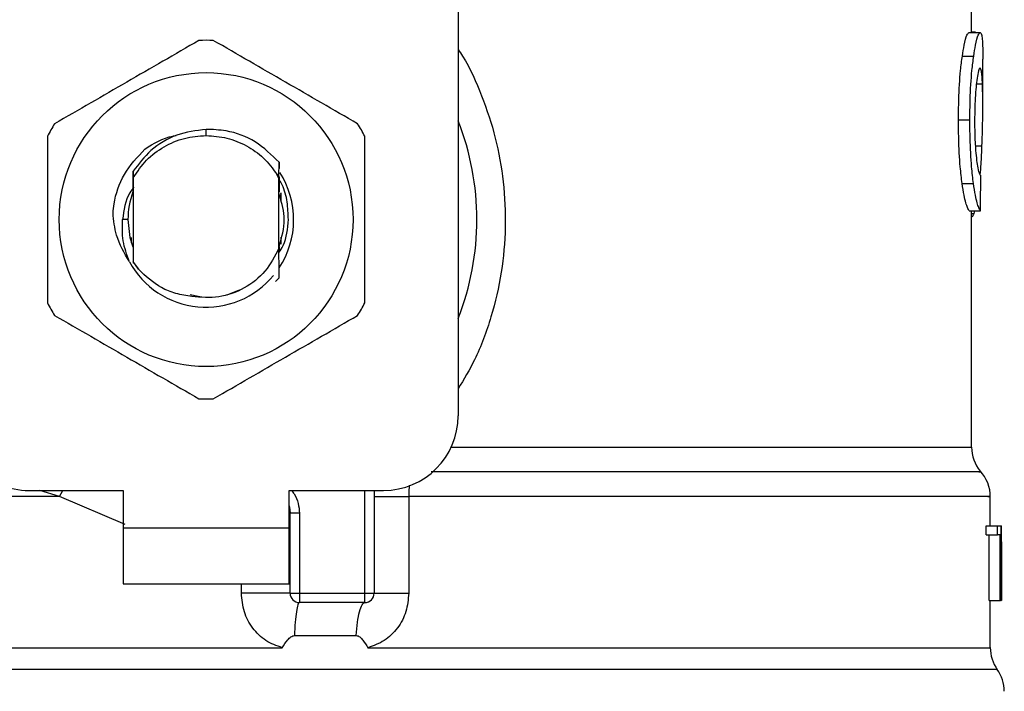
# Model space of a CAD drawing. Extents: x 0.4 to 10.6, y 0.4 to 8.1.
# Drawn here: x 7.6 to 7.7, y 6.6 to 6.7 of the extents above; entities that cross this region are included whole.
import ezdxf

# ---------------------------------------------------------------- set-up
doc = ezdxf.new("R2010")
doc.units = 0
doc.linetypes.add('SLD-SOLID', pattern=[0])
doc.layers.get('0').update_dxf_attribs({"linetype": 'CONTINUOUS'})

msp = doc.modelspace()

# ---------------------------------------------------------------- linework, layer by layer
at = {"color": 7, "linetype": 'SLD-SOLID'}
for p, q in [((7.644288832442406, 6.666197274368313), (7.644288832442406, 6.62594587446703)), ((7.680378072314205, 6.652868791895635), (7.680378072314205, 6.665653675314683)), ((7.680193074006877, 6.652868791895635), (7.680983148435425, 6.652868791895635)), ((7.680645134562413, 6.652895660918576), (7.680378072314205, 6.652895660918576)), ((7.680645134562413, 6.652868791895635), (7.680645134562413, 6.652895660918576)), ((7.679725892292689, 6.651217187863995), (7.680522811086615, 6.651217187863995)), ((7.681165472551424, 6.647817063586965), (7.681165472551424, 6.65099746418004)), ((7.679455124309512, 6.64673232945124), (7.680256066612515, 6.64673232945124)), ((7.626572296549778, 6.645630895063992), (7.626572316639956, 6.64606826956696)), ((7.621427668203193, 6.643798286901106), (7.621430929054412, 6.643802393520333)), ((7.621375475639459, 6.643731485895018), (7.621378719379765, 6.643735670735563)), ((7.621401566115837, 6.643765081951358), (7.621404825133745, 6.643769266791904)), ((7.621450972350647, 6.64312617022101), (7.621454186452407, 6.64267158702795)), ((7.631690802337036, 6.642730174795583), (7.631698600635838, 6.643758706913893)), ((7.631698588108205, 6.643758315807299), (7.631700829026762, 6.643309912098409)), ((7.621437572366556, 6.642413886893812), (7.62144036022324, 6.641692373451019)), ((7.621454186452407, 6.64267158702795), (7.621454186452407, 6.636779214208254)), ((7.631690267926543, 6.64260775843197), (7.63154061007207, 6.642917201968363)), ((7.631540876513436, 6.642917358410999), (7.631690815781325, 6.642730174795583)), ((7.631690406647163, 6.637722485089286), (7.631690406647163, 6.642607836653288)), ((7.631690407869371, 6.642607797542629), (7.631690803864797, 6.642730135684924)), ((7.621446881009022, 6.641709191034519), (7.621440362056553, 6.641692256119041)), ((7.679708370717322, 6.642257991805837), (7.680505553508199, 6.642257991805837)), ((7.631714272704794, 6.641665347985442), (7.631707725947089, 6.641682595786194)), ((7.631766651044158, 6.641521264316576), (7.631760103064246, 6.641540076543699)), ((7.631792843574913, 6.641443551436544), (7.631786294983897, 6.64146330231949)), ((7.631819038550085, 6.641361301720034), (7.631812489347964, 6.641382108590782)), ((7.631821640631137, 6.641618610747577), (7.631821640631137, 6.640965736511858)), ((7.680211563571062, 6.640340709065562), (7.681001374002659, 6.640340709065562)), ((7.680378072314205, 6.623737608421552), (7.680378072314205, 6.640340709065562)), ((7.68055220274708, 6.640155559204429), (7.680612037166979, 6.640340709065562)), ((7.621076233262999, 6.639725381062773), (7.62069926639553, 6.639725381062773)), ((7.621322952468433, 6.638097165205394), (7.621322952468433, 6.638457648152176)), ((7.631821640631137, 6.638485064724346), (7.631821640631137, 6.638001031204832)), ((7.621364822873631, 6.637969038685522), (7.621371418519661, 6.637949952683783)), ((7.621391018459907, 6.637893124895818), (7.621397606161582, 6.637874899328584)), ((7.621443413299081, 6.637750957649258), (7.621449959751234, 6.63773406184444)), ((7.621449959445682, 6.637733318741913), (7.621453910844481, 6.636738304458625)), ((7.631690406341611, 6.63772342374511), (7.631691192832525, 6.637725418388734)), ((7.631710737467854, 6.637775949360551), (7.631710046920277, 6.63749270996589)), ((7.631717803664003, 6.637654628095398), (7.631717268947958, 6.637793040718666)), ((7.631736823666505, 6.637845996551361), (7.631743341702318, 6.63786394834398)), ((7.621453910844481, 6.636738304458625), (7.62181008734101, 6.636233072961769)), ((7.621454186452407, 6.636779214208254), (7.62145391237224, 6.636738539122581)), ((7.62181008734101, 6.636233072961769), (7.621454186452407, 6.636779214208254)), ((7.631700612084824, 6.635631981238966), (7.631456637042133, 6.635388243610199)), ((7.631700858970861, 6.63563229412424), (7.631700612084824, 6.635631981238966)), ((7.628050075395024, 6.634431714215664), (7.62890823063432, 6.634790046076183)), ((7.625442662995241, 6.634454046402125), (7.626139018850185, 6.634315516446879)), ((7.61410510534962, 6.620696519996911), (7.620732401679416, 6.620696519996911)), ((7.620732401679416, 6.620696519996911), (7.620732401679416, 6.61807184276185)), ((7.632412191420154, 6.620696519996911), (7.639039487749951, 6.620696519996911)), ((7.632412191420154, 6.61807184276185), (7.632412191420154, 6.620696519996911)), ((7.638383319663394, 6.620696519996911), (7.638383319663394, 6.613478686933489)), ((7.640816302112929, 6.620265481420748), (7.640816302112929, 6.613478686933489)), ((7.681690406042903, 6.618203098134465), (7.681690406042903, 6.620269079601405)), ((7.632477808106589, 6.619100413990818), (7.632469949308486, 6.619099827330928)), ((7.632477808106589, 6.613478686933489), (7.632477808106589, 6.619100413990818)), ((7.633133976193146, 6.619100413990818), (7.632477808106589, 6.619100413990818)), ((7.633133976193146, 6.619100413990818), (7.633133976193146, 6.613478686933489)), ((7.68139903651994, 6.61758362440179), (7.68139903651994, 6.618203098134465)), ((7.68139903651994, 6.618203098134465), (7.682190567820546, 6.618203098134465)), ((7.682190567820546, 6.618203098134465), (7.682427128643331, 6.618203098134465)), ((7.682190567820546, 6.61758362440179), (7.682190567820546, 6.618203098134465)), ((7.682427128643331, 6.618203098134465), (7.682427128643331, 6.612953743664346)), ((7.682427128643331, 6.618203098134465), (7.682464024661551, 6.618203098134465)), ((7.682464024661551, 6.612953743664346), (7.682464024661551, 6.618203098134465)), ((7.682464024661551, 6.618203098134465), (7.682475308086758, 6.618203098134465)), ((7.620732401679416, 6.61807184276185), (7.632412191420154, 6.61807184276185)), ((7.620732401679416, 6.61807184276185), (7.620732401679416, 6.614134846464589)), ((7.632412191420154, 6.614134846464589), (7.632412191420154, 6.61807184276185)), ((7.68139903651994, 6.61758362440179), (7.682190567820546, 6.61758362440179)), ((7.681604587478731, 6.612953743664346), (7.681604587478731, 6.61758362440179)), ((7.682393200146388, 6.61758362440179), (7.682190567820546, 6.61758362440179)), ((7.682393200146388, 6.612953743664346), (7.682393200146388, 6.61758362440179)), ((7.682474848536511, 6.617075146720213), (7.682474848536511, 6.612953743664346)), ((7.682477806280121, 6.616215259764812), (7.682477806280121, 6.617412085050095)), ((7.620732401679416, 6.614134846464589), (7.632412191420154, 6.614134846464589)), ((7.632477808106589, 6.613478686933489), (7.633133976193146, 6.613478686933489)), ((7.633133976193146, 6.613478686933489), (7.637727152799045, 6.613478686933489)), ((7.633133976193146, 6.613478686933489), (7.633133976193146, 6.612822488291729)), ((7.637727151576837, 6.612822488291729), (7.637727152799045, 6.613478686933489)), ((7.637727152799045, 6.613478686933489), (7.638383319663394, 6.613478686933489)), ((7.637727151576837, 6.612822488291729), (7.633133976193146, 6.612822488291729)), ((7.681604587478731, 6.612953743664346), (7.682393200146388, 6.612953743664346)), ((7.681690406042903, 6.609640014833713), (7.681690406042903, 6.612953743664346)), ((7.682427128643331, 6.612953743664346), (7.682393200146388, 6.612953743664346)), ((7.682427128643331, 6.612953743664346), (7.682464024661551, 6.612953743664346)), ((7.682474848536511, 6.612953743664346), (7.682464024661551, 6.612953743664346)), ((7.632781986370474, 6.610494308964833), (7.637127383505409, 6.610494308964833)), ((7.626572296549778, 6.609644277895576), (7.626849941897958, 6.60964459078085)), ((7.626849941897958, 6.60964459078085), (7.631921911195024, 6.609644277895576))]:
    msp.add_line(p, q, dxfattribs=at)
at = {"color": 8, "linetype": 'SLD-SOLID'}
for p, q in [((7.680714599982164, 6.649256726955851), (7.681142084377161, 6.649256726955851)), ((7.680642709701536, 6.644918729068773), (7.681105247024932, 6.644918729068773)), ((7.680378072314205, 6.640155559204429), (7.68055220274708, 6.640155559204429)), ((7.643801755624715, 6.623737608421552), (7.680378072314205, 6.623737608421552)), ((7.616274884061928, 6.620265520531408), (7.614880400837784, 6.620696519996911)), ((7.616274884061928, 6.620265520531408), (7.616492507381259, 6.620696519996911)), ((7.620879289704774, 6.618301696106564), (7.616274884061928, 6.620265520531408)), ((7.637727152799045, 6.613478686933489), (7.637727152799045, 6.620696519996911)), ((7.629049514988301, 6.613478686933489), (7.629049516363286, 6.614134846464589)), ((7.682182530580061, 6.60811450356766), (7.57096206251951, 6.60811450356766))]:
    msp.add_line(p, q, dxfattribs=at)
at = {"color": 7, "linetype": 'SLD-SOLID', "flags": 128}
for points in [[(7.621076233262999, 6.639725381062773), (7.621221438918905, 6.638470398227108), (7.621419894959657, 6.637812400495021)], [(7.632412191420154, 6.619604433057237), (7.632430393765435, 6.619529849029948), (7.632477808106589, 6.619100413990818)]]:
    msp.add_lwpolyline(points, dxfattribs=at)
at = {"color": 7, "linetype": 'SLD-SOLID'}
msp.add_circle((7.626572296549778, 6.639725392764681), 0.01032539264095433, dxfattribs=at)
for centre, radius, start, end in [((7.626572296549778, 6.639725392764681), 0.012598425196851, 87.69715987534265, 92.30284012464928), ((7.626572296549778, 6.639725392764681), 0.01902887139107649, 338.5966503605947, 21.40334963940613), ((7.626572296549778, 6.639725392764681), 0.01259842519684984, 147.6971598755238, 152.3028401244597), ((7.626572296549778, 6.639725392764681), 0.01259842519685134, 27.69715987553657, 32.30284012447188), ((7.626572296549778, 6.639725392764681), 0.006152232013093193, 326.4713838609753, 32.67002861701562), ((7.626572296549778, 6.639725392764681), 0.005496062992174089, 159.3083306294762, 179.9999999992593), ((7.626572296549778, 6.639725392764681), 0.006152232013092486, 208.7053312662422, 320.3967514502376), ((7.626572296549778, 6.639725392764681), 0.01259842519684889, 207.697159875534, 212.3028401244702), ((7.626572296549778, 6.639725392764681), 0.01259842519685039, 327.6971598755358, 332.3028401244714), ((7.626572296549778, 6.639725392764681), 0.01259842519685011, 267.6971598753514, 272.3028401246584), ((7.614105104948728, 6.625945865205626), 0.00524934383202158, 180, 270.0000000000008), ((7.639039488150829, 6.625945865205626), 0.00524934383202158, 270.0000000000008, 0), ((7.683002742744004, 6.623737629229642), 0.002624671916010355, 180.0005378097077, 219.7154009866935), ((7.679065734869989, 6.620265514648146), 0.002624671916009949, 359.3509633973509, 43.32555371505233), ((7.633133976339805, 6.613478673604576), 0.0006561679790024755, 179.9999997135131, 269.9999999442391), ((7.637727152192824, 6.613478673604576), 0.000656167979003601, 269.999951271564, 0), ((7.684315078702009, 6.609644588466387), 0.002624671916010639, 179.7877878032823, 215.6590828113311), ((7.680049986838493, 6.606584424735153), 0.002624671916010434, 0, 35.65909257886386)]:
    msp.add_arc(centre, radius, start, end, dxfattribs=at)
for centre, major_axis, ratio, start_param, end_param in [((7.626572296549778, 6.681524965552916), (0, 0.5315652406705098), 0.1027026819589553, 4.634833952392384, 4.639520439110444), ((7.626572296549778, 6.617412072680231), (0, 0.08364044937072279), 0.6684028150450474, 4.712388980384699, 4.72184639209989), ((7.626572296549778, 6.616215248687616), (0, 0.08356785327569938), 0.6689834621763441, 4.702098887603931, 4.722679073216889)]:
    msp.add_ellipse(centre, major_axis=major_axis, ratio=ratio, start_param=start_param, end_param=end_param, dxfattribs=at)
for points, knots in [([(7.679725892292689, 6.651217187863995), (7.679768888389556, 6.651481423934673), (7.679874680374676, 6.652131577332185), (7.680049809246131, 6.65276059358694), (7.680147324920624, 6.652834240665234), (7.680193074006877, 6.652868791895635)], [0, 0, 0, 0, 0.2665791553837759, 0.6559185622698895, 1, 1, 1, 1]), ([(7.680522811086615, 6.651217187863995), (7.680565181007578, 6.651481468399028), (7.680669408005971, 6.652131579758068), (7.680841985774923, 6.652760590637444), (7.680938065145136, 6.652834235528425), (7.680983148435425, 6.652868791895635)], [0, 0, 0, 0, 0.2666250608248538, 0.6558787260860561, 1, 1, 1, 1]), ([(7.680983148435425, 6.652868791895635), (7.680999180211376, 6.652862298024703), (7.681031243737455, 6.652849310293297), (7.681082537298408, 6.65272421091142), (7.68110745147172, 6.652520853216511), (7.681123751255614, 6.652387809007546)], [0, 0, 0, 0, 0.2569271995447125, 0.5138539852941097, 1, 1, 1, 1]), ([(7.626066075178947, 6.652313655197512), (7.624375826800575, 6.651337794088975), (7.620995027696426, 6.649385897312309), (7.617614217872227, 6.6474339766684), (7.615923661785945, 6.646457929065582)], [0, 0, 0, 0, 0.4999552846242081, 1, 1, 1, 1]), ([(7.637220931313625, 6.646457929065582), (7.63553068643864, 6.647433790830513), (7.632149889793068, 6.64938569154635), (7.628769077510445, 6.651337608251316), (7.627078517920623, 6.652313655197512)], [0, 0, 0, 0, 0.4999546119397743, 1, 1, 1, 1]), ([(7.681123751255614, 6.652387809007546), (7.681132560657708, 6.652266690977177), (7.68115017120024, 6.652024568503668), (7.681163553532922, 6.651553548010374), (7.681163710822893, 6.651184896095112), (7.681163790793073, 6.65099746418004)], [0, 0, 0, 0, 0.3297750044008146, 0.6592407383407406, 1, 1, 1, 1]), ([(7.679455124309512, 6.64673232945124), (7.679458768492419, 6.647202986618298), (7.6794680187346, 6.648397683177538), (7.679563561587121, 6.649999145015066), (7.679682068789605, 6.650888359720486), (7.679725892292689, 6.651217187863995)], [0, 0, 0, 0, 0.290609081483611, 0.7376699942811519, 0.9999999999999999, 0.9999999999999999, 0.9999999999999999, 0.9999999999999999]), ([(7.680256066612515, 6.64673232945124), (7.680259655083462, 6.647202983883105), (7.680268765679462, 6.648397905744688), (7.680362896871073, 6.649999332990419), (7.68047966159697, 6.650888575325846), (7.680522811086615, 6.651217187863995)], [0, 0, 0, 0, 0.2906260214625163, 0.7378564039330385, 1, 1, 1, 1]), ([(7.680978724042093, 6.650384678370105), (7.680957989428177, 6.650371387766178), (7.68090655964142, 6.650338421976287), (7.680813820308934, 6.650003890464498), (7.680752542819813, 6.649558245334009), (7.680724006095726, 6.649350709870153)], [0, 0, 0, 0, 0.2652041995834286, 0.6578080251609454, 1, 1, 1, 1]), ([(7.681142084377161, 6.649256726955851), (7.681133305496735, 6.649435941923782), (7.681116258162085, 6.649783951850417), (7.681067997697223, 6.650247558111918), (7.681012066562302, 6.650333465781427), (7.680978724042093, 6.650384678370105)], [0, 0, 0, 0, 0.3001100457820397, 0.5827709382788357, 1, 1, 1, 1]), ([(7.680724006095726, 6.649350709870153), (7.680700638869659, 6.649137900897739), (7.6806444419052, 6.648626106377294), (7.680594997649609, 6.647681941627659), (7.680589851559597, 6.646985551496662), (7.68058758322725, 6.64667859140536)], [0, 0, 0, 0, 0.2847081296750316, 0.684708257556983, 1, 1, 1, 1]), ([(7.681105247024932, 6.644918729068773), (7.681122755401153, 6.64544776277384), (7.681156933378785, 6.646480485735132), (7.68117317877156, 6.647974734309003), (7.681152475067126, 6.648828328577673), (7.681142084377161, 6.649256726955851)], [0, 0, 0, 0, 0.3434824556332909, 0.6705096770504811, 1, 1, 1, 1]), ([(7.679708370717322, 6.642257991805837), (7.679661861470176, 6.64263955817029), (7.679546993495441, 6.643581946151197), (7.679465798886424, 6.64517562646591), (7.679458076629381, 6.64630178450393), (7.679455124309512, 6.64673232945124)], [0, 0, 0, 0, 0.2959014985932967, 0.7308139337876834, 1, 1, 1, 1]), ([(7.680505553508199, 6.642257991805837), (7.680459723512233, 6.642639616015583), (7.68034651481391, 6.643582299494471), (7.680266578687816, 6.645175995475666), (7.680258972801956, 6.646302062236067), (7.680256066612515, 6.64673232945124)], [0, 0, 0, 0, 0.2959175377309487, 0.7309719006493876, 1, 1, 1, 1]), ([(7.68058758322725, 6.64667859140536), (7.680589487934569, 6.646385833639712), (7.680594182656503, 6.645664244400593), (7.680643460739996, 6.644663702896277), (7.680705474850611, 6.644111613571807), (7.680730855349936, 6.643885660113986)], [0, 0, 0, 0, 0.2873858715245763, 0.7083485963480799, 1, 1, 1, 1]), ([(7.626572316639956, 6.64606826956696), (7.625870804353741, 6.645975810672563), (7.624467018042517, 6.645790792487054), (7.62264615139752, 6.644708744460787), (7.621835892994009, 6.643634906887603), (7.621451703842198, 6.643125740003758)], [0, 0, 0, 0, 0.3443797906855158, 0.6891335269895111, 1, 1, 1, 1]), ([(7.631698078141874, 6.64375823758598), (7.631171209464842, 6.644273360708313), (7.630117134806308, 6.645303936737874), (7.628241678987401, 6.646005971921977), (7.627040801915446, 6.646050786526555), (7.626572316639956, 6.64606826956696)], [0, 0, 0, 0, 0.3786853819561229, 0.75761320055365, 1, 1, 1, 1]), ([(7.615417440300525, 6.645581107194703), (7.615417436023058, 6.643629382812134), (7.61541742746734, 6.639725576263166), (7.615417436022535, 6.635821747970226), (7.615417440300525, 6.633869654930843)], [0, 0, 0, 0, 0.4999541750046785, 1, 1, 1, 1]), ([(7.621454186452407, 6.64267158702795), (7.621745630992605, 6.643099575001756), (7.622328519875966, 6.643955550660019), (7.623586432716832, 6.644889398355837), (7.625023321714007, 6.64551372762196), (7.626055972919677, 6.645591839349463), (7.626572296549778, 6.645630895063992)], [0, 0, 0, 0, 0.2499993103989551, 0.4999984517807401, 0.7500001810728083, 1, 1, 1, 1]), ([(7.622274582336234, 6.644683087346482), (7.622899455489279, 6.645076888312559), (7.623596423889417, 6.64551612438465), (7.624393561921652, 6.645622617078219), (7.624476018835608, 6.645633632810145)], [0, 0, 0, 0, 0.8965588008328189, 1, 1, 1, 1]), ([(7.626572296549778, 6.645630895063992), (7.6270646034384, 6.645595404900763), (7.628049215839098, 6.645524424673539), (7.62942884435699, 6.644955734299445), (7.630652973112201, 6.644102352404341), (7.631244876817584, 6.643312327773705), (7.6315408257918, 6.642917319300341)], [0, 0, 0, 0, 0.2500009169781732, 0.5000011349247463, 0.7500029989969555, 1, 1, 1, 1]), ([(7.637727152799045, 6.633869654930843), (7.637727157076529, 6.63582139247968), (7.63772716563223, 6.639725199805265), (7.637727157077016, 6.64362902732168), (7.637727152799045, 6.645581107194703)], [0, 0, 0, 0, 0.4999574482186292, 1, 1, 1, 1]), ([(7.620027886706922, 6.640192088560217), (7.620049632029489, 6.640404438064778), (7.620145558581936, 6.641341189213106), (7.620711598986266, 6.643017045792776), (7.621744694626341, 6.644118143798424), (7.622274674612947, 6.644683009125163)], [0, 0, 0, 0, 0.1249237526419444, 0.5510842560328797, 1, 1, 1, 1]), ([(7.680988340375447, 6.642863151037209), (7.6810076003631, 6.643119217639425), (7.681057350438526, 6.643780657979093), (7.681087047023021, 6.644486278709331), (7.681105247024932, 6.644918729068773)], [0, 0, 0, 0, 0.3871348432524528, 1, 1, 1, 1]), ([(7.680730855349936, 6.643885660113986), (7.680757366408439, 6.643701408621136), (7.68082234103951, 6.643249835826674), (7.680930798158139, 6.642883676508173), (7.680991828099972, 6.642843704182593), (7.681020596891707, 6.642824861701752)], [0, 0, 0, 0, 0.2670482444780513, 0.6544952236250753, 1, 1, 1, 1]), ([(7.621446886814511, 6.641709269255838), (7.621447435336873, 6.641947155695035), (7.621448534278095, 6.642423751057417), (7.621450169718883, 6.64289152674804), (7.621450988850458, 6.643125818225077)], [0, 0, 0, 0, 0.499137125479393, 1, 1, 1, 1]), ([(7.63170352399563, 6.642732012996571), (7.631704039452076, 6.642619369657842), (7.63170562035508, 6.64227389295664), (7.631706876754611, 6.641920821436792), (7.631707723502672, 6.641682869560809)], [0, 0, 0, 0, 0.3260519112787608, 0.9999999999999999, 0.9999999999999999, 0.9999999999999999, 0.9999999999999999]), ([(7.632351308956807, 6.639725381062773), (7.632338026505659, 6.640138767704982), (7.632311355143286, 6.640968854321601), (7.63206154392958, 6.64192564237706), (7.631785237857166, 6.642407548444212), (7.631716527678744, 6.642527386027106)], [0, 0, 0, 0, 0.4270496015416418, 0.857522045168485, 1, 1, 1, 1]), ([(7.621485338398093, 6.642009443565976), (7.62138853748597, 6.641879105060129), (7.620901077976094, 6.641222760581709), (7.620789012697548, 6.640391537674383), (7.620699201618502, 6.639725381062773)], [0, 0, 0, 0, 0.1985824671834458, 1, 1, 1, 1]), ([(7.631714273315897, 6.641665660870716), (7.631714747505445, 6.641893863655232), (7.631715256814334, 6.642138967553484), (7.631716046092423, 6.6423795418771), (7.631716100517012, 6.642396130654491)], [0, 0, 0, 0, 0.9310451043118316, 1, 1, 1, 1]), ([(7.680211563571062, 6.640340709065562), (7.680171720609804, 6.640400489512318), (7.680070653780378, 6.640552130354879), (7.679877037432075, 6.641180542815352), (7.679753343991648, 6.641970700925165), (7.679708370717322, 6.642257991805837)], [0, 0, 0, 0, 0.2928674020328885, 0.7428960807982382, 1, 1, 1, 1]), ([(7.681001374002659, 6.640340709065562), (7.680962105888189, 6.640400514532946), (7.680862518153066, 6.640552186980806), (7.680671723196705, 6.641180519155721), (7.680549867390634, 6.641970653021167), (7.680505553508199, 6.642257991805837)], [0, 0, 0, 0, 0.2929158596528272, 0.7428629420506757, 1, 1, 1, 1]), ([(7.631698610719055, 6.637866529647495), (7.631886023918407, 6.638486146667127), (7.632246019752304, 6.639676348565655), (7.631895777663958, 6.640866551779133), (7.631727870992148, 6.641437137288418)], [0, 0, 0, 0, 0.520598245052818, 1, 1, 1, 1]), ([(7.621176762935005, 6.636770883637823), (7.62082376894156, 6.637375115678183), (7.620201466075372, 6.638440333040351), (7.62008007489282, 6.639662975624869), (7.620027541433132, 6.640192088560217)], [0, 0, 0, 0, 0.5672382574856509, 0.9999999999999999, 0.9999999999999999, 0.9999999999999999, 0.9999999999999999]), ([(7.621176164664138, 6.636770453420571), (7.621001220227344, 6.637253515226409), (7.620655277839903, 6.638208741682626), (7.620684715484506, 6.639223694104399), (7.62069926639553, 6.639725381062773)], [0, 0, 0, 0, 0.5057039644305924, 1, 1, 1, 1]), ([(7.631692445595831, 6.637404046101254), (7.631796026154086, 6.637568277266426), (7.632232237596303, 6.638259908153754), (7.632299794087568, 6.639091360883927), (7.632351308956807, 6.639725381062773)], [0, 0, 0, 0, 0.2374549317857658, 1, 1, 1, 1]), ([(7.680378072314205, 6.639905915866108), (7.680392280063625, 6.639913654799806), (7.680430869710436, 6.639934674505975), (7.680489568922883, 6.640015612021873), (7.680531254733466, 6.64010875357627), (7.68055220274708, 6.640155559204429)], [0, 0, 0, 0, 0.2247396619868607, 0.6104150575803873, 1, 1, 1, 1]), ([(7.621443411465769, 6.637750683874644), (7.621442900977402, 6.637523044002215), (7.621442085206287, 6.637159270713243), (7.621440854424491, 6.636802310414361), (7.621440393833963, 6.636668726595728)], [0, 0, 0, 0, 0.6257740173002247, 0.9999999999999999, 0.9999999999999999, 0.9999999999999999, 0.9999999999999999]), ([(7.631690406647163, 6.637722485089286), (7.631399914508828, 6.637155859824882), (7.630819414464725, 6.636023553825618), (7.629287060039446, 6.634838307972578), (7.627471624005296, 6.634163451573778), (7.626203454469105, 6.634270566106892), (7.625569863310535, 6.634324081681267)], [0, 0, 0, 0, 0.2501892822526932, 0.4999615143261625, 0.7501753871017488, 1, 1, 1, 1]), ([(7.631700612084824, 6.635631981238966), (7.631699499455197, 6.635846826562029), (7.631697166305855, 6.636297350448937), (7.631693944267379, 6.636993772157973), (7.63169210997416, 6.63748111409476), (7.631691191915868, 6.637725027282141)], [0, 0, 0, 0, 0.3128793519069652, 0.6560981628283802, 1, 1, 1, 1]), ([(7.631717265892438, 6.637792962497348), (7.631716179100486, 6.63779032580216), (7.631714005539304, 6.63778505246691), (7.63171183252107, 6.637779348742282), (7.631710746023312, 6.637776496909782)], [0, 0, 0, 0, 0.5000052268348049, 0.9999999999999999, 0.9999999999999999, 0.9999999999999999, 0.9999999999999999]), ([(7.625569863310535, 6.634324081681267), (7.625190486625269, 6.634379922952429), (7.624451880956967, 6.634488639911083), (7.623103397213858, 6.63503868942553), (7.622322295431132, 6.635760044090024), (7.62181008734101, 6.636233072961769)], [0, 0, 0, 0, 0.2666238688901351, 0.5190880423459884, 1, 1, 1, 1]), ([(7.615923661785945, 6.632992872170623), (7.617613906660929, 6.632017010405692), (7.620994703306502, 6.630065109689856), (7.624375515589125, 6.628113192984889), (7.626066075178947, 6.627137146038693)], [0, 0, 0, 0, 0.4999546119397743, 1, 1, 1, 1]), ([(7.627078517920623, 6.627137146038693), (7.628768766298994, 6.628113007147229), (7.632149565403143, 6.630064903923896), (7.635530375227344, 6.632016824567804), (7.637220931313625, 6.632992872170623)], [0, 0, 0, 0, 0.4999552846242081, 1, 1, 1, 1]), ([(7.638383319663394, 6.620265520531408), (7.63841736398919, 6.62026551936738), (7.638485452736169, 6.620265517039319), (7.639020111973496, 6.620265534499725), (7.639804278521509, 6.620265468151011), (7.640478960343586, 6.620265476997496), (7.640816302112929, 6.620265481420748)], [0, 0, 0, 0, 0.2500010769875096, 0.5000028544288776, 0.7500007911372958, 1, 1, 1, 1]), ([(7.632477808106589, 6.613478686933489), (7.632464886285268, 6.613478686933489), (7.63243904257782, 6.613478686933489), (7.632232741576614, 6.613478686933489), (7.631912593700447, 6.613478686933489), (7.631479503421644, 6.613478686933489), (7.630954253408957, 6.613478686933489), (7.630357520571004, 6.613478686933489), (7.629713213200097, 6.613478686933489), (7.629270747564642, 6.613478686933489), (7.629049514988301, 6.613478686933489)], [0, 0, 0, 0, 0.1250000538749988, 0.2500007346436987, 0.3750005068049003, 0.5000012267010036, 0.6249994357387093, 0.7500001202461459, 0.8750001965098577, 1, 1, 1, 1]), ([(7.631921911195024, 6.609644277895576), (7.631526222435406, 6.609786419348102), (7.630727506888067, 6.610073338259223), (7.629801631071749, 6.61099621762873), (7.629170518290185, 6.612161131753289), (7.629090046651083, 6.613037354329937), (7.629049514988301, 6.613478686933489)], [0, 0, 0, 0, 0.2434949377191679, 0.4915054767850575, 0.7438833262201416, 1, 1, 1, 1]), ([(7.640816302112929, 6.613478686933489), (7.640776413602621, 6.613041284113224), (7.640696522805645, 6.612165230842708), (7.640067406756048, 6.611000293128276), (7.639141949025165, 6.610075640402528), (7.638341839819609, 6.609787625011483), (7.637944489510575, 6.60964459078085)], [0, 0, 0, 0, 0.2514373763898745, 0.5035919425095159, 0.7534737837264568, 1, 1, 1, 1]), ([(7.638383319663394, 6.613478686933489), (7.638417361136179, 6.613478686933489), (7.638485443628755, 6.613478686933489), (7.639020119782332, 6.613478686933489), (7.639804267681447, 6.613478686933489), (7.640478957878211, 6.613478686933489), (7.640816302112929, 6.613478686933489)], [0, 0, 0, 0, 0.250000985371135, 0.499998643941764, 0.7499999620185269, 1, 1, 1, 1]), ([(7.633134051358945, 6.612822488291729), (7.633094873582207, 6.612790180447325), (7.633016517172919, 6.612725564052771), (7.632911495349244, 6.612216840110374), (7.632826421335458, 6.611468656514598), (7.632796798148024, 6.610819094168748), (7.632781986370474, 6.610494308964833)], [0, 0, 0, 0, 0.2499964334210903, 0.4999983278570553, 0.7499960610690167, 1, 1, 1, 1]), ([(7.637127383505409, 6.610494308964833), (7.637152666112193, 6.610819091781607), (7.63720323174118, 6.611468662751633), (7.637348159446084, 6.612216887239773), (7.637527016546008, 6.61272555444159), (7.637660439880658, 6.612790176999034), (7.637727151576837, 6.612822488291729)], [0, 0, 0, 0, 0.2500002111679562, 0.5000045300668338, 0.7500021569131439, 1, 1, 1, 1]), ([(7.631921911195024, 6.609644277895576), (7.632041083741005, 6.609838156166854), (7.632213371136172, 6.61011844540682), (7.632480944160909, 6.610381311889554), (7.632649665959772, 6.610479053389195), (7.632740036075139, 6.610489472402582), (7.632781986370474, 6.610494308964833)], [0, 0, 0, 0, 0.5420606585855924, 0.7836554813890844, 0.8995717067195206, 1, 1, 1, 1]), ([(7.637127383505409, 6.610494308964833), (7.637169200877284, 6.610489853474996), (7.63726146874781, 6.610480022666865), (7.63742853568112, 6.610372273104605), (7.637667684293504, 6.610104530063112), (7.63783445884923, 6.609827417621837), (7.637944489510575, 6.60964459078085)], [0, 0, 0, 0, 0.1015947636122738, 0.2241635969624969, 0.4881365916443229, 1, 1, 1, 1])]:
    msp.add_open_spline(points, degree=3, knots=knots, dxfattribs=at)
at = {"color": 8, "linetype": 'SLD-SOLID'}
for points, knots in [([(7.644288832442406, 6.651680414512762), (7.644392459983481, 6.651527053991646), (7.645070842248014, 6.650523102179947), (7.645979007574279, 6.64843880469267), (7.646967053929913, 6.64548401896251), (7.647520456081742, 6.642371493468965), (7.647665543084992, 6.639200295465933), (7.647380803351395, 6.636000377499262), (7.64664887658124, 6.632865194511711), (7.645643182647876, 6.630091021057765), (7.644690379981053, 6.628501733536527), (7.644288832442406, 6.627831946901183)], [0, 0, 0, 0, 0.02239005389019697, 0.1465731532708719, 0.2714789708825437, 0.3955858670043705, 0.5219670498293254, 0.6480217008717553, 0.7764039014453857, 0.9057680397501622, 1, 1, 1, 1]), ([(7.680888969967827, 6.622001564476481), (7.680933862686131, 6.622001564474679), (7.681188749825005, 6.622001564464449), (7.679955127063366, 6.622001564763587), (7.677140146151586, 6.622001563446323), (7.672574480343596, 6.622001568310003), (7.666593126044114, 6.62200155017254), (7.659321300223012, 6.622001617858664), (7.651212091990423, 6.622001600253207), (7.645269195663471, 6.622001602497553), (7.642384033335697, 6.62200160358714)], [0, 0, 0, 0, 0.02986869456590615, 0.169585322238697, 0.3093020152403346, 0.4490186052888321, 0.588735357321195, 0.7284519513021721, 0.868168623987147, 1, 1, 1, 1]), ([(7.640857860855061, 6.621065763731376), (7.640851009965968, 6.621009072307979), (7.640820948168877, 6.62076030954973), (7.640818326398668, 6.620481077947296), (7.640816302112929, 6.620265481420748)], [0, 0, 0, 0, 0.2278935311504567, 1, 1, 1, 1]), ([(7.616274884061928, 6.620265520531408), (7.614068607913207, 6.620265520531409), (7.609656056214011, 6.620265520531408), (7.603334861579538, 6.620265520531409), (7.597353981366365, 6.620265520531408), (7.591818108339075, 6.620265520531408), (7.586807075428037, 6.620265520531408), (7.582398121724092, 6.620265520531408), (7.578656021268773, 6.620265520531409), (7.575643677157097, 6.620265520531409), (7.573383372267464, 6.620265520531408), (7.571996144804316, 6.620265520531408), (7.571386932566821, 6.620265520531409), (7.571506605496801, 6.620265520531408), (7.571529484853487, 6.620265520531408)], [0, 0, 0, 0, 0.08899670063405846, 0.1779933771360151, 0.266990023944895, 0.3559867067851021, 0.4449834793622178, 0.5339801186043247, 0.6229768129503233, 0.7119735647626315, 0.8009702795470636, 0.8899670354391506, 0.978963634935105, 1, 1, 1, 1]), ([(7.632562077521991, 6.620696519996911), (7.632631444442644, 6.620616128585832), (7.632857727160808, 6.620353882736591), (7.633074964965578, 6.619800031198786), (7.633114548973779, 6.619330736550318), (7.633133976193146, 6.619100413990818)], [0, 0, 0, 0, 0.1837441883951771, 0.5993942646721216, 1, 1, 1, 1]), ([(7.681509216136024, 6.620265481420748), (7.68156199558336, 6.620265481420748), (7.68180003648711, 6.620265481420748), (7.6804323566814, 6.620265481420748), (7.677401807247319, 6.620265481420748), (7.672598919492742, 6.620265481420748), (7.666351425449323, 6.620265481420748), (7.658803868760381, 6.620265481420748), (7.650253367310826, 6.620265481420748), (7.64396199106174, 6.620265481420748), (7.640816302112929, 6.620265481420748)], [0, 0, 0, 0, 0.03910719495380807, 0.1763775958194362, 0.3136480047271809, 0.4509183327081654, 0.5881887307520034, 0.725459225170281, 0.8627295766159543, 0.9999999999999999, 0.9999999999999999, 0.9999999999999999, 0.9999999999999999]), ([(7.571463001621507, 6.609644434338214), (7.571460071028185, 6.609644434337317), (7.571303842294173, 6.609644434289492), (7.571856984640751, 6.609644449348328), (7.573191840426039, 6.60964438166195), (7.575549731816884, 6.609644395369227), (7.578747665313192, 6.609644408226445), (7.582769343384977, 6.609644343090206), (7.587535959532048, 6.60964435611416), (7.592968929464867, 6.609644369154511), (7.598974875762214, 6.60964430396913), (7.605451538978768, 6.609644317006288), (7.612288425647973, 6.609644330043111), (7.619368934342184, 6.609644264858692), (7.624171175646605, 6.609644273549948), (7.626572296549778, 6.609644277895576)], [0, 0, 0, 0, 0.001590544313466399, 0.08479126826175734, 0.1679921511763363, 0.2511929288083175, 0.3343936375590061, 0.417594549580755, 0.5007953042045996, 0.583996044208669, 0.6671967888374217, 0.7503976546814657, 0.8335984481973913, 0.9167992154026111, 1, 1, 1, 1]), ([(7.637944489510575, 6.60964459078085), (7.640125682538014, 6.60964459078085), (7.644488068181632, 6.60964459078085), (7.650718793257864, 6.60964459078085), (7.65660134234092, 6.60964459078085), (7.662032447166215, 6.60964459078085), (7.666935299190672, 6.60964459078085), (7.671235157530764, 6.60964459078085), (7.674870002529489, 6.60964459078085), (7.677778425460621, 6.60964459078085), (7.679943616248718, 6.60964459078085), (7.681233948491777, 6.609644590780851), (7.681783521303737, 6.60964459078085), (7.681654777885201, 6.60964459078085), (7.681638007537104, 6.60964459078085)], [0, 0, 0, 0, 0.08968794600336968, 0.1793758750962835, 0.2690637975379162, 0.3587516892038305, 0.4484397461981154, 0.5381275667123867, 0.627815605370138, 0.71750348269694, 0.8071914684928184, 0.8968793565272981, 0.9865673204370659, 1, 1, 1, 1])]:
    msp.add_open_spline(points, degree=3, knots=knots, dxfattribs=at)

doc.saveas('drawing.dxf')
